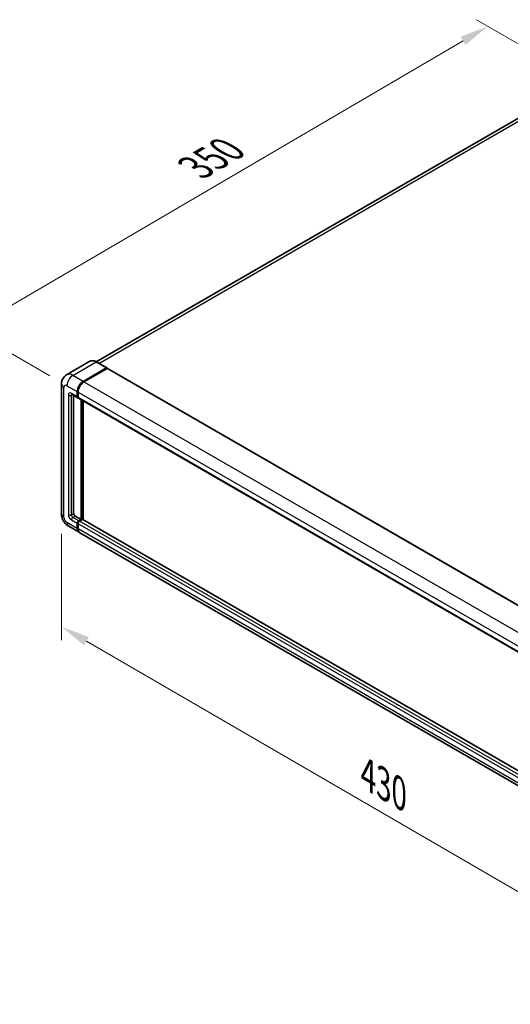
# Model space of a CAD drawing. Units: millimetres. Extents: x 0 to 11995, y -1 to 1544.
# Drawn here: x 646 to 816, y 178 to 520 of the extents above; entities that cross this region are included whole.
import ezdxf

# ---------------------------------------------------------------- set-up
doc = ezdxf.new("R2010")
doc.units = ezdxf.units.MM
for name, color, linetype, lineweight in [('Dimension (ISO)', 7, 'Continuous', 18), ('Visible (ISO)', 7, 'Continuous', 35), ('Visible Narrow (ISO)', 7, 'Continuous', 25)]:
    doc.layers.add(name, color=color, linetype=linetype, lineweight=lineweight)
doc.styles.add('Note Text (TK)', font='MS PGothic.ttf')
doc.dimstyles.new('Default - Method 1b (TK)', dxfattribs={"dimscale": 4, "dimtxt": 2.5, "dimasz": 2.5, "dimexe": 1, "dimexo": 1.5, "dimgap": 1, "dimtad": 1, "dimtoh": 1, "dimrnd": 1e-08, "dimdsep": 46, "dimtxsty": 'Note Text (TK)', "dimcen": 0.09, "dimdle": 5, "dimclrd": 100, "dimclre": 100, "dimclrt": 7, "dimadec": 1, "dimazin": 1, "dimtfac": 1, "dimtmove": 0, "dimatfit": 3, "dimfxl": 0, "dimtolj": 1, "dimlwd": -1, "dimlwe": -1, "dimarcsym": 0})

# ---------------------------------------------------------------- blocks, each defined once
blk = doc.blocks.new('*D39')
at = {"layer": 'Defpoints', "color": 0, "transparency": 16777216}
for p in [(808.57, 517.87), (842.51, 498.27), (662.39, 393.08)]:
    blk.add_point(p, dxfattribs=at)
at = {"layer": 'Dimension (ISO)', "color": 100, "transparency": 16777216}
for p, q in [((836.54, 501.73), (804.59, 520.17)), ((637.29, 417.6), (799.94, 512.82)), ((656.41, 396.53), (624.67, 414.85))]:
    blk.add_line(p, q, dxfattribs=at)
for points in [[(799.1, 514.26), (800.79, 511.38), (808.57, 517.87)], [(636.45, 419.04), (638.13, 416.16), (628.66, 412.55)]]:
    blk.add_solid(points, dxfattribs=at)
at = {"layer": 'Dimension (ISO)', "color": 7, "transparency": 16777216, "insert": (705.25, 467.82), "char_height": 10, "attachment_point": 4, "rotation": 30.344, "style": 'Note Text (TK)'}
blk.add_mtext('\\A1;{\\Q-29.656;\\W0.819;\\H0.816x; \\fＭＳ Ｐゴシック|b0|i0;\\H10.0000;350}', dxfattribs=at)
blk = doc.blocks.new('*D40')
at = {"layer": 'Defpoints', "color": 0, "transparency": 16777216}
for p in [(660.5, 348.54), (878.37, 222.06), (878.37, 182.87)]:
    blk.add_point(p, dxfattribs=at)
at = {"layer": 'Dimension (ISO)', "color": 100, "transparency": 16777216}
for p, q in [((660.5, 341.6), (660.5, 304.73)), ((669.15, 304.33), (869.73, 187.89)), ((878.37, 215.12), (878.37, 178.24))]:
    blk.add_line(p, q, dxfattribs=at)
for points in [[(669.99, 305.77), (668.32, 302.89), (660.5, 309.35)], [(870.56, 189.33), (868.89, 186.45), (878.37, 182.87)]]:
    blk.add_solid(points, dxfattribs=at)
at = {"layer": 'Dimension (ISO)', "color": 7, "transparency": 16777216, "insert": (765.16, 259), "char_height": 10, "attachment_point": 4, "rotation": 329.863, "style": 'Note Text (TK)'}
blk.add_mtext('\\A1;{\\Q-30.137;\\W0.815;\\H0.816x; \\fＭＳ Ｐゴシック|b0|i0;\\H10.0000;430}', dxfattribs=at)

msp = doc.modelspace()

# ---------------------------------------------------------------- linework, layer by layer
at = {"layer": 'Visible (ISO)'}
for p, q in [((834.4399, 494.8574), (672.5348, 401.3815)), ((670.3599, 401.5339), (662.2603, 396.8576)), ((676.2325, 399.2485), (672.6327, 401.3268)), ((668.042, 394.5632), (676.1416, 399.2394)), ((668.042, 394.4444), (676.2675, 399.1934)), ((676.373, 399.0761), (668.2991, 394.4147)), ((676.2675, 399.1934), (676.3961, 399.1192)), ((676.4821, 399.087), (883.7286, 279.4331)), ((660.5045, 393.6724), (660.5045, 348.5424)), ((664.0785, 390.0735), (666.1356, 388.8859)), ((665.9849, 389.2188), (665.9849, 391.0003)), ((666.0878, 389.2782), (666.0878, 391.0596)), ((666.2421, 390.8518), (666.2421, 389.0704)), ((664.6993, 389.7151), (664.6993, 348.6909)), ((666.2472, 388.9894), (666.2083, 389.0118)), ((666.3927, 388.7374), (873.6393, 269.0836)), ((667.2706, 346.6125), (667.2706, 388.2306)), ((667.3734, 346.5532), (667.3734, 388.1712)), ((668.042, 346.5973), (668.042, 387.7852)), ((665.2135, 347.8002), (667.2706, 346.6125)), ((666.4992, 346.1672), (667.2706, 346.6125)), ((666.4992, 346.0484), (667.3734, 346.5532)), ((667.8363, 346.6422), (666.7563, 346.0187)), ((667.502, 346.4789), (667.3734, 346.5532)), ((667.502, 346.4789), (667.5277, 346.4641)), ((874.9524, 227.1374), (667.9454, 346.653)), ((662.9876, 344.2416), (666.5874, 342.1633)), ((665.9849, 343.495), (665.9849, 345.2764)), ((666.0878, 343.5544), (666.0878, 345.3358)), ((666.2421, 345.128), (666.2421, 343.3465)), ((874.0911, 222.361), (666.8446, 342.0148))]:
    msp.add_line(p, q, dxfattribs=at)
for centre, major_axis, start_param, end_param in [((676.1416, 399.091), (0.0909, 0.1575), 5.69914506, 7.06858347), ((676.373, 398.898), (0.1091, 0.189), 0, 0.78539816), ((668.042, 392.1879), (1.4545, 2.5193), 0.78539816, 2.35619449), ((668.042, 392.1879), (1.3818, 2.3934), 0.78539816, 2.35619449), ((668.2991, 392.0394), (-1.4545, -2.5193), 3.92699082, 5.49778714), ((666.4992, 389.5157), (-0.3636, -0.6298), 5.49778714, 6.64455243), ((666.4992, 389.5157), (-0.2909, -0.5039), 5.49778714, 6.28318531), ((666.7563, 389.3673), (-0.3636, -0.6298), 5.49778714, 6.28318531), ((665.2135, 348.394), (0.3636, -0.6298), 3.92699082, 5.49778714), ((666.4992, 345.5734), (0.3636, 0.6298), 0.78539816, 2.35619449), ((666.4992, 345.5734), (0.2909, 0.5039), 0.78539816, 2.35619449), ((666.7563, 345.4249), (-0.3636, -0.6298), 3.92699082, 5.49778714), ((667.8363, 346.4641), (0.1091, 0.189), 0, 0.78539816), ((668.042, 344.6826), (-1.4545, -2.5193), 5.49778714, 6.37168915), ((668.042, 344.6826), (-1.3818, -2.3934), 5.49778714, 6.08463781), ((668.2991, 344.5342), (-1.4545, -2.5193), 5.49778714, 6.28318531)]:
    msp.add_ellipse(centre, major_axis=major_axis, ratio=0.57735027, start_param=start_param, end_param=end_param, dxfattribs=at)
for points, knots in [([(672.6327, 401.3268), (672.4707, 401.4203), (672.3079, 401.4996), (671.9839, 401.6274), (671.8227, 401.6759), (671.5053, 401.7401), (671.3491, 401.7557), (671.0455, 401.7524), (670.8981, 401.7334), (670.6172, 401.6599), (670.4837, 401.6054), (670.3599, 401.5339)], [0, 0, 0, 0, 0.157079633, 0.157079633, 0.314159265, 0.314159265, 0.471238898, 0.471238898, 0.628318531, 0.628318531, 0.785398163, 0.785398163, 0.785398163, 0.785398163]), ([(660.5045, 393.6724), (660.5045, 393.8665), (660.5175, 394.0686), (660.5804, 394.4904), (660.6302, 394.7102), (660.7825, 395.1635), (660.8852, 395.3971), (661.1599, 395.8609), (661.3324, 396.0909), (661.7493, 396.5128), (661.9938, 396.7037), (662.2603, 396.8576)], [4.71238898, 4.71238898, 4.71238898, 4.71238898, 4.869468613, 4.869468613, 5.026548246, 5.026548246, 5.183627878, 5.183627878, 5.340707511, 5.340707511, 5.497787144, 5.497787144, 5.497787144, 5.497787144]), ([(663.9768, 390.1165), (663.9768, 390.1165), (663.9779, 390.1163), (663.9857, 390.1148), (663.9975, 390.1117), (664.0313, 390.0984), (664.0532, 390.0881), (664.0785, 390.0735)], [5.902696792, 5.902696792, 5.902696792, 5.902696792, 5.969026042, 5.969026042, 6.126105675, 6.126105675, 6.283185307, 6.283185307, 6.283185307, 6.283185307]), ([(662.9876, 344.2416), (662.6514, 344.4357), (662.368, 344.658), (661.8678, 345.1344), (661.6515, 345.3894), (661.2709, 345.9284), (661.107, 346.2124), (660.8305, 346.8114), (660.7178, 347.1263), (660.5553, 347.7976), (660.5045, 348.1542), (660.5045, 348.5424)], [3.14159265, 3.14159265, 3.14159265, 3.14159265, 3.45575192, 3.45575192, 3.76991118, 3.76991118, 4.08407045, 4.08407045, 4.39822972, 4.39822972, 4.71238898, 4.71238898, 4.71238898, 4.71238898])]:
    msp.add_open_spline(points, degree=3, knots=knots, dxfattribs=at)
msp.add_open_spline([(676.4291, 399.0963), (676.4179, 399.1054), (676.4067, 399.1131), (676.3961, 399.1192)], degree=3, dxfattribs=at)
at = {"layer": 'Visible Narrow (ISO)'}
for p, q in [((673.495, 400.829), (836.0763, 494.6953)), ((664.4422, 396.6415), (672.5417, 401.3178)), ((672.5417, 401.3178), (676.1416, 399.2394)), ((668.042, 394.5632), (664.4422, 396.6415)), ((676.3961, 399.1192), (668.1705, 394.3702)), ((676.373, 399.0761), (883.6195, 279.4223)), ((668.1705, 394.3702), (668.042, 394.4444)), ((668.2991, 394.4147), (875.5457, 274.7608)), ((661.3566, 347.3548), (661.3566, 392.4848)), ((662.3851, 393.0786), (665.9849, 391.0003)), ((662.8994, 389.8126), (662.8994, 348.2455)), ((665.9849, 389.2188), (663.9279, 390.4064)), ((663.9279, 389.8126), (664.2291, 389.9865)), ((663.9279, 348.2455), (663.9279, 389.8126)), ((666.2164, 390.9854), (666.0878, 391.0596)), ((666.2164, 390.9854), (666.2164, 389.204)), ((666.2421, 390.8518), (873.4886, 271.1979)), ((666.2164, 389.204), (666.0878, 389.2782)), ((666.2421, 389.0704), (873.4886, 269.4165)), ((667.502, 388.097), (667.502, 346.4789)), ((667.7591, 346.5977), (667.7591, 387.9485)), ((665.9849, 343.495), (662.3851, 345.5734)), ((663.9279, 348.2455), (664.6993, 348.6909)), ((663.9279, 346.4641), (665.9849, 345.2764)), ((664.4422, 347.3548), (665.2135, 347.8002)), ((666.4992, 346.1672), (664.4422, 347.3548)), ((666.6278, 345.9742), (666.4992, 346.0484)), ((667.502, 346.4789), (666.6278, 345.9742)), ((874.0029, 226.3649), (666.7563, 346.0187)), ((874.9524, 227.0636), (667.8363, 346.6422)), ((666.2164, 345.2616), (666.0878, 345.3358)), ((666.2164, 343.4802), (666.0878, 343.5544)), ((666.2164, 345.2616), (666.2164, 343.4802)), ((873.4886, 225.4741), (666.2421, 345.128)), ((873.4886, 223.6927), (666.2421, 343.3465))]:
    msp.add_line(p, q, dxfattribs=at)
for centre, major_axis, start_param, end_param in [((672.5417, 397.7549), (-2.1818, 3.779), 5.49778714, 6.28318531), ((672.5417, 401.1694), (0.0909, 0.1575), 0, 0.78539816), ((664.4422, 393.0786), (-2.1818, 3.779), 5.49778714, 6.28318531), ((664.4422, 394.2662), (1.4545, 2.5193), 0.78539816, 2.35619449), ((663.4136, 393.6724), (-2.9091, 0), 0, 0.78539816), ((662.3851, 391.891), (-0.7273, 1.2597), 5.49778714, 7.06858347), ((668.1705, 392.1137), (-1.3818, -2.3934), 3.92699082, 5.49778714), ((668.1705, 394.2217), (0.0909, -0.1575), 2.15499248, 2.35619449), ((663.9279, 389.2188), (-0.7273, 1.2597), 5.49778714, 7.06858347), ((663.4136, 390.1095), (-0.7273, 0), 0.78539816, 2.35619449), ((664.4422, 390.7033), (-0.3636, -0.6298), 5.49778714, 6.28318531), ((664.4422, 389.5157), (-0.3636, 0.6298), 0.16790573, 0.78539816), ((666.3449, 391.0596), (0.1818, 0), 3.92699082, 4.12819282), ((666.3449, 389.2782), (0.1818, 0), 3.92699082, 4.11112476), ((666.6278, 389.4415), (-0.2909, -0.5039), 5.49778714, 5.85477507), ((663.4136, 348.5424), (-2.9091, 0), 0, 0.78539816), ((662.3851, 346.761), (-0.7273, 1.2597), 0.78539816, 2.35619449), ((664.4422, 346.761), (-1.4545, -2.5193), 5.49778714, 6.28318531), ((663.9279, 347.6517), (0.7273, -1.2597), 3.92699082, 5.49778714), ((663.4136, 348.5424), (-0.7273, 0), 0.78539816, 2.35619449), ((664.4422, 347.9486), (-0.3636, 0.6298), 0.78539816, 2.35619449), ((664.4422, 346.761), (-0.3636, -0.6298), 3.92699082, 5.49778714), ((666.6278, 345.4991), (-0.2909, -0.5039), 3.92699082, 5.49778714), ((666.6278, 345.8257), (0.0909, -0.1575), 2.11122965, 2.35619449), ((666.3449, 345.3358), (0.1818, 0), 3.92699082, 4.17195566), ((666.3449, 343.5544), (0.1818, 0), 3.92699082, 4.11112476), ((668.1705, 344.6084), (-1.3818, -2.3934), 5.49778714, 5.71979961)]:
    msp.add_ellipse(centre, major_axis=major_axis, ratio=0.57735027, start_param=start_param, end_param=end_param, dxfattribs=at)

# ---------------------------------------------------------------- dimensions: what is measured, and where the dimension line sits
at = {"layer": 'Dimension (ISO)', "color": 100, "true_color": 0x00ff3f}
for base, p1, p2, angle, text, override, picture, middle in [((808.5737, 517.8706), (662.3851, 393.0786), (842.5149, 498.2746), 210.344041, '{\\Q-29.656;\\W0.819;\\H0.816x; \\fＭＳ Ｐゴシック|b0|i0;\\H10.0000;350}', {"dimgap": 1, "dimtoh": 0, "dimdec": 2, "dimlfac": 1.677212, "dimtol": 0, "dimlim": 0, "dimtp": 0, "dimtm": 0, "dimtdec": 2, "dimtofl": 0, "dimatfit": 1}, '*D39', (718.616, 465.2107)), ((878.3741, 182.8679), (660.5045, 348.5424), (878.3741, 222.0597), 149.862973, '{\\Q-30.137;\\W0.815;\\H0.816x; \\fＭＳ Ｐゴシック|b0|i0;\\H10.0000;430}', {"dimgap": 1, "dimtoh": 0, "dimdec": 2, "dimlfac": 1.686351, "dimtol": 0, "dimlim": 0, "dimtp": 0, "dimtm": 0, "dimtdec": 2, "dimtofl": 0, "dimatfit": 1}, '*D40', (769.4393, 246.1092))]:
    dim = msp.add_linear_dim(base=base, p1=p1, p2=p2, angle=angle, text=text, dimstyle='Default - Method 1b (TK)', override=override, dxfattribs=at)
    dim.commit()
    dim.dimension.update_dxf_attribs({"geometry": picture, "text_midpoint": middle, "dimtype": 160})

doc.saveas('drawing.dxf')
